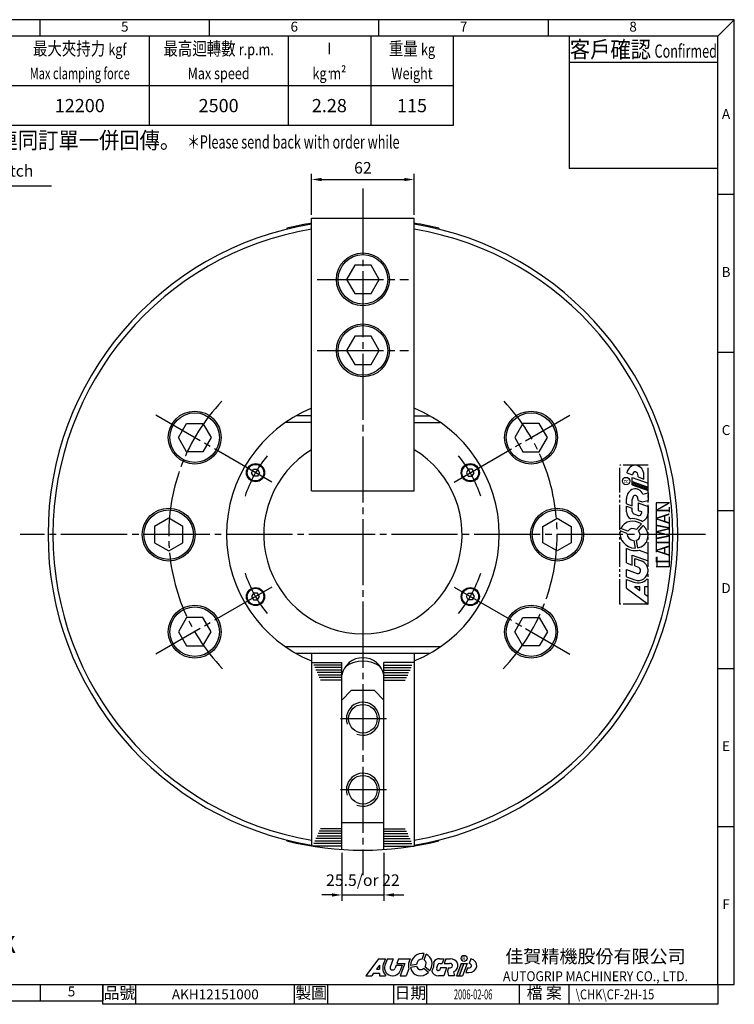
# Model space of a CAD drawing. Units: millimetres. Extents: x -10 to 830, y -12 to 584.
# Drawn here: x 398 to 830, y -12 to 584 of the extents above; entities that cross this region are included whole.
import ezdxf
from ezdxf.enums import TextEntityAlignment as Align

# ---------------------------------------------------------------- set-up
doc = ezdxf.new("R2010")
doc.units = ezdxf.units.MM
doc.header["$LTSCALE"] = 2
doc.linetypes.add('CENTER', pattern=[25, 20, -1.5, 2, -1.5])
doc.linetypes.add('PHANTOM', pattern=[22.5, 15, -1.5, 1.5, -1.5, 1.5, -1.5])
doc.layers.get('Defpoints').update_dxf_attribs({"linetype": 'CONTINUOUS'})
doc.layers.add('AM_5', color=3, linetype='CONTINUOUS', lineweight=25)
for name, color, linetype in [('BORDER', 7, 'CONTINUOUS'), ('CENTER', 4, 'CENTER'), ('DIM', 1, 'CONTINUOUS'), ('DRAW', 7, 'CONTINUOUS'), ('PHANTOM', 6, 'PHANTOM')]:
    doc.layers.add(name, color=color, linetype=linetype)
doc.styles.add('ACISOTS', font='romans.shx', dxfattribs={"bigfont": 'chineset.shx'})
doc.styles.get("Standard").update_dxf_attribs({"font": 'romans.shx', "bigfont": 'chineset.shx'})
doc.dimstyles.get("Standard").update_dxf_attribs({"dimtxt": 0.18, "dimasz": 0.18, "dimexe": 0.18, "dimexo": 0.0625, "dimgap": 0.09, "dimtad": 0, "dimtih": 1, "dimtoh": 1, "dimdec": 4, "dimzin": 0, "dimdsep": 46, "dimtxsty": 'Standard', "dimcen": 0.09, "dimadec": 0, "dimazin": 0, "dimtfac": 1, "dimtdec": 4, "dimtofl": 0, "dimtmove": 0, "dimatfit": 3, "dimfxl": 0, "dimtolj": 1, "dimtzin": 0, "dimarcsym": 0})

# ---------------------------------------------------------------- blocks, each defined once
blk = doc.blocks.new('*D14')
at = {"layer": 'Defpoints', "color": 0}
for p in [(592.54, 81.72), (618.04, 81.72), (618.04, 54.19)]:
    blk.add_point(p, dxfattribs=at)
at = {"layer": 'DIM', "color": 2, "lineweight": -2}
for p, q in [((592.54, 79.72), (592.54, 50.69)), ((618.04, 79.72), (618.04, 50.69)), ((586.54, 54.19), (580.54, 54.19)), ((592.54, 54.19), (618.04, 54.19)), ((624.04, 54.19), (630.04, 54.19))]:
    blk.add_line(p, q, dxfattribs=at)
at = {"layer": 'DIM', "color": 2}
for points in [[(586.54, 55.19), (586.54, 53.19), (592.54, 54.19)], [(624.04, 55.19), (624.04, 53.19), (618.04, 54.19)]]:
    blk.add_solid(points, dxfattribs=at)
at = {"layer": 'DIM', "insert": (605.29, 63.13), "char_height": 7, "attachment_point": 5}
blk.add_mtext('\\A1;25.5/or 22', dxfattribs=at)
blk = doc.blocks.new('*D15')
at = {"layer": 'Defpoints', "color": 0}
for p in [(636.29, 487.25), (574.29, 463.8), (636.29, 463.8)]:
    blk.add_point(p, dxfattribs=at)
at = {"layer": 'DIM', "color": 2, "lineweight": -2}
for p, q in [((574.29, 465.8), (574.29, 490.75)), ((636.29, 465.8), (636.29, 490.75)), ((580.29, 487.25), (630.29, 487.25))]:
    blk.add_line(p, q, dxfattribs=at)
at = {"layer": 'DIM', "color": 2}
for points in [[(580.29, 488.25), (580.29, 486.25), (574.29, 487.25)], [(630.29, 488.25), (630.29, 486.25), (636.29, 487.25)]]:
    blk.add_solid(points, dxfattribs=at)
at = {"layer": 'DIM', "insert": (605.29, 494.35), "char_height": 7, "attachment_point": 5}
blk.add_mtext('\\A1;62', dxfattribs=at)
blk = doc.blocks.new('A3(確認圖專用)')
at = {"layer": 'BORDER', "color": 2}
for p, q in [((415, 292), (-5, 292)), ((-5, 292), (-5, 0)), ((0, 287), (-5, 292)), ((51.25, 287), (51.25, 292)), ((102.5, 287), (102.5, 292)), ((153.75, 287), (153.75, 292)), ((205, 287), (205, 292)), ((256.25, 287), (256.25, 292)), ((307.5, 287), (307.5, 292)), ((358.75, 287), (358.75, 292)), ((410, 287), (415, 292)), ((415, 0), (415, 292)), ((0, 239.16), (-5, 239.16)), ((410, 239.16), (415, 239.16)), ((0, 191.33), (-5, 191.33)), ((410, 191.33), (415, 191.33)), ((0, 143.5), (-5, 143.5)), ((410, 143.5), (415, 143.5)), ((0, 95.66), (-5, 95.66)), ((410, 95.66), (415, 95.66)), ((0, 47.83), (-5, 47.83)), ((410, 47.83), (415, 47.83)), ((0, 0), (-5, 0)), ((51.25, 0), (51.25, -5)), ((102.5, 0), (102.5, -5)), ((153.75, 0), (153.75, -5)), ((205, 0), (205, -5)), ((224, 0), (224, -5)), ((410, 0), (415, 0)), ((36, -5), (224, -5))]:
    blk.add_line(p, q, dxfattribs=at)
at = {"layer": 'BORDER'}
for p, q in [((410, 287), (0, 287)), ((0, 287), (0, 0)), ((410, 0), (410, 287)), ((0, 0), (410, 0))]:
    blk.add_line(p, q, dxfattribs=at)
at = {"layer": 'BORDER', "color": 1, "char_height": 3, "attachment_point": 5}
for s, insert, width in [('1', (25.62, 289.5), 51.25), ('2', (76.88, 289.5), 51.25), ('3', (128.12, 289.5), 51.25), ('4', (179.38, 289.5), 51.25), ('5', (230.62, 289.5), 51.25), ('6', (281.88, 289.5), 51.25), ('7', (333.12, 289.5), 51.25), ('8', (384.38, 289.5), 51.25), ('A', (-2.5, 263.08), 5), ('A', (412.5, 263.08), 5), ('B', (-2.5, 215.25), 5), ('B', (412.5, 215.25), 5), ('C', (-2.5, 167.41), 5), ('C', (412.5, 167.41), 5), ('D', (-2.5, 119.58), 5), ('D', (412.5, 119.58), 5), ('E', (-2.5, 71.75), 5), ('E', (412.5, 71.75), 5), ('F', (-2.5, 23.91), 5), ('F', (412.5, 23.91), 5), ('1', (43.62, -2.5), 15.25), ('2', (76.88, -2.5), 51.25), ('3', (128.12, -2.5), 51.25), ('4', (179.38, -2.5), 51.25), ('5', (214.5, -2.5), 19)]:
    blk.add_mtext(s, dxfattribs=dict(at, insert=insert, width=width))
blk = doc.blocks.new('AG-A3(夾頭)標題欄')
at = {"layer": 'BORDER'}
blk.add_hatch(color=1, dxfattribs=at).paths.add_polyline_path([(-79.01, 2.6), (-78.21, 2.6), (-76.83, 6.4), (-77.63, 6.4)])
at = {"layer": 'BORDER', "color": 2}
for p, q in [((-410, 287), (-402.5, 279.5)), ((-372, 287), (-372, 260)), ((-340, 287), (-340, 260)), ((-308, 287), (-308, 260)), ((-256, 287), (-256, 260)), ((-214, 287), (-214, 260)), ((-172, 287), (-172, 260)), ((-130, 287), (-130, 260)), ((-105, 287), (-105, 260)), ((-379.5, 279.5), (-402.5, 279.5)), ((-379.5, 279.5), (-372, 272)), ((-256, 279.5), (-308, 279.5)), ((-282, 279.5), (-282, 260)), ((0, 279), (-45, 279)), ((-80, 272), (-410, 272)), ((-410, 0), (-410, -6)), ((-398, 0), (-398, -6)), ((-386, 0), (-386, -6)), ((-374, 0), (-374, -6)), ((-186, -6), (-186, 0)), ((-176, -6), (-176, 0)), ((-128, -6), (-128, 0)), ((-118, -6), (-118, 0)), ((-98, -6), (-98, 0)), ((-88, -6), (-88, 0)), ((0, 0), (0, -6)), ((-60, -6), (-60, 0)), ((-45, -6), (-45, 0)), ((-374, -6), (-410, -6)), ((0, -6), (-186, -6))]:
    blk.add_line(p, q, dxfattribs=at)
at = {"layer": 'BORDER'}
for p, q in [((-80, 287), (-80, 260)), ((-45, 287), (-45, 247)), ((-80, 260), (-410, 260)), ((0, 247), (-45, 247))]:
    blk.add_line(p, q, dxfattribs=at)
at = {"layer": 'DRAW', "color": 1}
for p, q in [((-89.4, 7.69), (-88.8, 9.34)), ((-88.83, 7.5), (-88.23, 9.17)), ((-91.14, 6.05), (-92.97, 5.73)), ((-77.63, 6.4), (-79.01, 2.6)), ((-76.83, 6.4), (-78.21, 2.6)), ((-77.63, 6.4), (-76.83, 6.4)), ((-91.09, 5.45), (-92.92, 5.13)), ((-88.88, 4.92), (-87.47, 3.74)), ((-88.49, 5.38), (-87.1, 4.21)), ((-79.01, 2.6), (-78.21, 2.6))]:
    blk.add_line(p, q, dxfattribs=at)
at = {"layer": 'DRAW', "color": 5}
for p, q in [((-102.66, 7.8), (-106.5, 2.6)), ((-102.66, 7.8), (-100.55, 7.8)), ((-100.55, 7.8), (-101.2, 6.01)), ((-99.95, 7.8), (-100.67, 5.82)), ((-99.95, 7.8), (-98.15, 7.8)), ((-98.15, 7.8), (-99.09, 5.21)), ((-96.55, 7.8), (-97.06, 6.4)), ((-97.06, 6.4), (-94.66, 6.4)), ((-96.55, 7.8), (-93.02, 7.8)), ((-94.66, 6.4), (-96.04, 2.6)), ((-84.67, 6.01), (-85.04, 5.01)), ((-84.15, 7.8), (-82.82, 7.8)), ((-84.11, 6.4), (-83.33, 6.4)), ((-82.82, 7.8), (-83.33, 6.4)), ((-82.22, 7.8), (-82.73, 6.4)), ((-82.73, 6.4), (-81.2, 6.4)), ((-82.22, 7.8), (-81, 7.8)), ((-75.83, 6.4), (-77.21, 2.6)), ((-76.83, 6.4), (-75.83, 6.4)), ((-74.74, 7.74), (-75.24, 6.38)), ((-104.11, 3.4), (-104.7, 2.6)), ((-104.11, 3.4), (-102.3, 3.4)), ((-102.3, 5.85), (-103.22, 4.6)), ((-103.22, 4.6), (-102.3, 4.6)), ((-102.3, 5.85), (-102.3, 4.6)), ((-102.3, 3.4), (-102.3, 2.6)), ((-98.53, 4.4), (-98.35, 4.4)), ((-97.28, 5.8), (-97.6, 4.93)), ((-97.28, 5.8), (-95.48, 5.8)), ((-95.48, 5.8), (-96.07, 4.18)), ((-93.46, 4.76), (-94.24, 2.6)), ((-84.13, 4.2), (-84.47, 4.2)), ((-83.84, 5), (-84.13, 4.2)), ((-82.04, 5), (-83.84, 5)), ((-82.04, 5), (-82.91, 2.6)), ((-81.44, 5), (-81.79, 4.02)), ((-81.79, 4.02), (-81.41, 2.6)), ((-81.44, 5), (-81.2, 5)), ((-79.94, 3.82), (-79.61, 2.6)), ((-75.74, 5), (-76.25, 3.6)), ((-76.25, 3.6), (-75.3, 3.6)), ((-75.74, 5), (-75.5, 5)), ((-106.5, 2.6), (-104.7, 2.6)), ((-102.3, 2.6), (-100.5, 2.6)), ((-100.5, 2.89), (-100.5, 2.6)), ((-98.42, 2.6), (-98.32, 2.6)), ((-96.04, 2.6), (-94.24, 2.6)), ((-82.91, 2.6), (-84.53, 2.6)), ((-79.61, 2.6), (-81.41, 2.6)), ((-78.21, 2.6), (-77.21, 2.6))]:
    blk.add_line(p, q, dxfattribs=at)
at = {"layer": 'DRAW', "color": 1}
blk.add_circle((-76.73, 7.9), 0.9, dxfattribs=at)
at = {"layer": 'DRAW', "color": 5}
for centre, radius, start, end in [((-98.41, 5), 2.96, 160, 225.2951), ((-84.15, 5.8), 2, 90, 149.0453), ((-84.11, 5.8), 0.6, 90, 160), ((-98.42, 5), 2.4, 160, 270), ((-98.53, 5), 0.6, 160, 270), ((-98.35, 5.2), 0.8, 270, 340), ((-98.32, 5), 2.4, 270, 340), ((-84.53, 4.64), 2.04, 196.7711, 270), ((-84.47, 4.8), 0.6, 160, 270)]:
    blk.add_arc(centre, radius, start, end, dxfattribs=at)
for centre, major_axis, ratio, start_param, end_param in [((-81.2, 5.7), (-1, 0), 0.7, 1.570796, 4.712389), ((-81, 5.7), (2.4, 0), 0.875, 5.17, 7.853982), ((-75.5, 5.7), (-1, 0), 0.7, 1.570796, 4.447093), ((-75.3, 5.7), (2.4, 0), 0.875, 4.712389, 7.618649)]:
    blk.add_ellipse(centre, major_axis=major_axis, ratio=ratio, start_param=start_param, end_param=end_param, dxfattribs=at)
at = {"layer": 'DRAW', "color": 1}
for points in [[(-88.8, 9.34), (-90.85, 9.73), (-92.93, 8.05), (-92.97, 5.73)], [(-87.1, 4.21), (-85.92, 5.97), (-86.32, 8.28), (-88.23, 9.17)], [(-89.4, 7.69), (-90.27, 7.78), (-91.13, 6.87), (-91.14, 6.05)], [(-88.49, 5.38), (-88.06, 6.14), (-88.17, 7.05), (-88.83, 7.5)], [(-92.92, 5.13), (-92.46, 2.5), (-89.39, 1.72), (-87.47, 3.74)], [(-91.09, 5.45), (-90.8, 4.47), (-89.69, 4.21), (-88.88, 4.92)]]:
    blk.add_open_spline(points, degree=3, dxfattribs=at)
at = {"layer": 'DRAW', "color": 5}
for points, knots in [([(-93.02, 7.8), (-93.04, 7.76), (-93.12, 7.62), (-93.31, 7.2), (-93.46, 6.77), (-93.58, 5.86), (-93.6, 5.31), (-93.46, 4.76)], [4.5774605, 4.5774605, 4.5774605, 4.5774605, 4.6042224, 4.6042224, 4.9695445, 4.9695445, 5.3160963, 5.3160963, 5.3160963, 5.3160963]), ([(-86.48, 4.05), (-86.32, 4.33), (-86.18, 4.61), (-85.86, 5.53), (-85.79, 6.19), (-85.87, 6.83)], [0.029167, 0.029167, 0.029167, 0.029167, 0.1627537, 0.1627537, 0.4521303, 0.4521303, 0.4521303, 0.4521303])]:
    blk.add_open_spline(points, degree=3, knots=knots, dxfattribs=at)
at = {"layer": 'BORDER', "color": 1}
for s, insert, char_height, width, attachment_point in [('{\\H1.4286x;\\W0.9;客戶確認\\W0.7; \\H0.8x;Confirmed}', (-22.5, 283), 3.5, 45, 5), ('{\\W0.9;＊訂購時請將圖面連同訂單一併回傳。\\W0.7;  \\H0.8x;＊Please send back with order while ordering.}', (-267, 258), 5, 187, 1), ('{\\H1.3333x;\\W0.8;＊為確保產品品質日益精進，敝公司擁有設計變更之權。    \\H0.875x;＊Subject to technical changes。}', (-408, 0.5), 3, 209.3467, 7), ('A3', (-404, -3), 3, 12, 5), ('{\\W0.7;版本\\H0.85714x;/\\H1.1667x;次}', (-392, -3), 3.5, 12, 5), ('品號', (-181, -3), 3.5, 10, 5), ('製圖', (-123, -3), 3.5, 10, 5), ('日期', (-93, -3), 3.5, 10, 5), ('檔 案', (-52.5, -3), 3.5, 15, 5)]:
    blk.add_mtext(s, dxfattribs=dict(at, insert=insert, char_height=char_height, width=width, attachment_point=attachment_point))
at = {"layer": 'BORDER', "color": 3}
for s, insert, char_height, width, attachment_point in [('{\\H1.3333x;規格 \\H0.875x;Spec.}', (-391, 283.25), 3, 38, 5), ('{\\H1.3333x;\\W0.8;楔心行程 \\H0.875x;mm}', (-356, 283.25), 3, 32, 5), ('{\\H1.3333x;\\W0.8;爪行程\\H0.875x;(\\H1.1429x;直徑\\H0.875x;)mm}', (-324, 283.25), 3, 32, 5), ('{\\H1.3333x;\\W0.7;夾持直徑 \\H0.875x;Chucking Dia. mm}', (-282, 283.25), 3, 52, 5), ('{\\H1.3333x;\\W0.8;容許油壓缸推力 \\H0.875x;kgf}', (-235, 283.25), 3, 42, 5), ('{\\H1.3333x;\\W0.8;最大夾持力 \\H0.875x;kgf}', (-193, 283.25), 3, 42, 5), ('{\\H1.3333x;\\W0.8;最高迴轉數 \\H0.875x;r.p.m.}', (-151, 283.25), 3, 42, 5), ('{\\W0.8;I}', (-117.5, 283.25), 3.5, 25, 5), ('{\\H1.3333x;\\W0.8;重量 \\H0.875x;kg}', (-92.5, 283.25), 3, 25, 5), ('{\\H1.3333x;型號 \\H0.875x;Model}', (-391, 275.75), 3, 38, 5), ('{\\W0.6;Plunger Stroke}', (-356, 275.75), 3.5, 32, 5), ('{\\W0.6;Jaw Stroke (Dia.)}', (-324, 275.75), 3.5, 32, 5), ('{\\H1.3333x;\\W0.8;最大 \\H0.875x;Max.}', (-295, 275.75), 3, 26, 5), ('{\\H1.3333x;\\W0.8;最小 \\H0.875x;min.}', (-269, 275.75), 3, 26, 5), ('{\\W0.8;Max D.B. pull}', (-235, 275.75), 3.5, 42, 5), ('{\\W0.7;Max clamping force}', (-193, 275.75), 3.5, 42, 5), ('{\\W0.8;Max speed}', (-151, 275.75), 3.5, 42, 5), ('{\\W0.8;kg m²}', (-117.5, 275.75), 3.5, 25, 5), ('{\\W0.8;Weight}', (-92.5, 275.75), 3.5, 25, 5), ('{\\W0.8;.}', (-117.5, 279.5), 3.5, 25, 2)]:
    blk.add_mtext(s, dxfattribs=dict(at, insert=insert, char_height=char_height, width=width, attachment_point=attachment_point))
at = {"layer": 'BORDER', "insert": (-37, 8.5), "char_height": 4, "width": 74, "attachment_point": 5}
blk.add_mtext('{\\fDFLiShuW5-B5|b0|i0|c136|p65;佳賀精機股份有限公司}', dxfattribs=at)
at = {"layer": 'BORDER', "color": 1, "lineweight": 25, "insert": (-37, 2.5), "char_height": 3, "width": 74, "attachment_point": 5}
blk.add_mtext('{\\W0.9;AUTOGRIP MACHINERY CO., LTD.}', dxfattribs=at)
at = {"layer": 'BORDER', "color": 1, "width": 0.9}
blk.add_attdef('型號', text='', height=4.5, dxfattribs=at).set_placement((-391, 266), align=Align.MIDDLE_CENTER)
at = {"layer": 'BORDER', "color": 1}
for tag, height, p in [('楔心行程', 4, (-356, 266)), ('爪行程', 4, (-324, 266)), ('最大夾持徑', 4, (-295, 266)), ('最小夾持徑', 4, (-269, 266)), ('容許推力', 4, (-235, 266)), ('最大夾持力', 4, (-193, 266)), ('最高轉數', 4, (-151, 266)), ('重量', 4, (-92.5, 266)), ('GD', 4, (-117.5, 266)), ('B.1', 3, (-380, -3)), ('品號', 3, (-152, -3)), ('製圖', 4, (-108, -3)), ('GEN-TITLE-DAT{5.44}', 3, (-74, -3))]:
    blk.add_attdef(tag, text='', height=height, dxfattribs=at).set_placement(p, align=Align.MIDDLE_CENTER)
at = {"layer": 'BORDER'}
blk.add_attdef('名稱', (-408, 9.5), '', height=8, dxfattribs=at)
at = {"layer": 'BORDER', "width": 0.8}
blk.add_attdef('NAME', (-318, 9.5), '', height=7, dxfattribs=at)
at = {"layer": 'BORDER', "color": 1}
blk.add_attdef('GEN-TITLE-DWG{10.8}', text='', height=3, dxfattribs=at).set_placement((-43, -3), align=Align.MIDDLE_LEFT)
at = {"layer": 'DRAW', "color": 1}
blk.add_text('R', height=1.08, dxfattribs=at).set_placement((-77.29, 7.36))
blk = doc.blocks.new('*S22')
at = {"layer": 'AM_5', "color": 2}
for p, q in [((336.63, 483.3), (270.62, 445.19)), ((416.91, 483.3), (336.63, 483.3))]:
    blk.add_line(p, q, dxfattribs=at)
at = {"layer": 'AM_5', "color": 2, "lineweight": 35}
blk.add_trace([(270.29, 445.76), (270.95, 444.62), (266.29, 442.69)], dxfattribs=at)
at = {"layer": 'AM_5', "color": 1, "insert": (339.24, 486.8), "char_height": 7, "attachment_point": 7, "style": 'ACISOTS'}
blk.add_mtext('排齒距1.5\\PSerration Pitch', dxfattribs=at)
blk = doc.blocks.new('Autogrip1')
at = {"layer": 'DRAW'}
h = blk.add_hatch(dxfattribs=at)
h.set_pattern_fill('NET', color=1, scale=0.3, angle=45, style=0)
h.set_pattern_definition([(45, (-280.773, -150.7818), (-0.6735192, 0.6735192), []), (135, (-280.773, -150.7818), (-0.6735192, -0.6735192), [])])
h.paths.add_polyline_path([(74.18, 9.5), (72.18, 9.5), (68.72, 0), (70.72, 0)])
for p, q in [((9.59, 13), (0, 0)), ((9.59, 13), (14.87, 13)), ((14.87, 13), (13.25, 8.53)), ((16.37, 13), (14.57, 8.05)), ((16.37, 13), (20.87, 13)), ((20.87, 13), (18.51, 6.51)), ((24.87, 13), (23.6, 9.5)), ((24.87, 13), (33.7, 13)), ((42.74, 12.72), (44.24, 16.86)), ((44.16, 12.25), (45.68, 16.42)), ((55.87, 13), (59.2, 13)), ((59.2, 13), (57.93, 9.5)), ((60.7, 13), (59.43, 9.5)), ((60.7, 13), (63.75, 13)), ((79.4, 12.86), (78.16, 9.44)), ((10.5, 8.13), (8.19, 5)), ((10.5, 8.13), (10.5, 5)), ((23.06, 8), (22.26, 5.82)), ((23.06, 8), (27.56, 8)), ((23.6, 9.5), (29.6, 9.5)), ((27.56, 8), (26.08, 3.95)), ((29.6, 9.5), (26.14, 0)), ((38.4, 8.63), (33.84, 7.82)), ((38.52, 7.12), (33.95, 6.32)), ((45.03, 6.94), (48.51, 4.02)), ((54.57, 8.51), (53.66, 6.01)), ((56.65, 6), (55.93, 4)), ((55.98, 9.5), (57.93, 9.5)), ((61.15, 6), (56.65, 6)), ((61.15, 6), (58.97, 0)), ((59.43, 9.5), (63.25, 9.5)), ((62.65, 6), (61.77, 3.56)), ((62.65, 6), (63.25, 6)), ((72.18, 9.5), (68.72, 0)), ((74.18, 9.5), (70.72, 0)), ((72.18, 9.5), (74.18, 9.5)), ((76.68, 9.5), (73.22, 0)), ((74.18, 9.5), (76.68, 9.5)), ((76.9, 6), (75.63, 2.5)), ((76.9, 6), (77.5, 6)), ((0, 0), (4.5, 0)), ((5.98, 2), (4.5, 0)), ((5.98, 2), (10.5, 2)), ((8.19, 5), (10.5, 5)), ((10.5, 2), (10.5, 0)), ((10.5, 0), (15, 0)), ((15, 0.73), (15, 0)), ((19.92, 4.5), (20.38, 4.5)), ((20.21, 0), (20.44, 0)), ((26.14, 0), (30.64, 0)), ((32.61, 5.4), (30.64, 0)), ((44.06, 5.8), (47.57, 2.85)), ((55.93, 4), (55.07, 4)), ((61.77, 3.56), (62.72, 0)), ((66.4, 3.06), (67.22, 0)), ((68.72, 0), (70.72, 0)), ((70.72, 0), (73.22, 0)), ((75.63, 2.5), (78, 2.5)), ((58.97, 0), (54.92, 0)), ((67.22, 0), (62.72, 0))]:
    blk.add_line(p, q, dxfattribs=at)
blk.add_circle((74.43, 13.25), 2.25, dxfattribs=at)
for centre, radius, start, end in [((55.87, 8), 5, 90, 149.04527), ((20.21, 6), 7.41, 160, 225.29514), ((20.21, 6), 6, 160, 270), ((19.92, 6), 1.5, 160, 270), ((55.07, 5.5), 1.5, 160, 270), ((55.98, 8), 1.5, 90, 160), ((20.38, 6.5), 2, 270, 340), ((20.44, 6), 6, 270, 340), ((54.92, 5.1), 5.1, 196.77105, 270)]:
    blk.add_arc(centre, radius, start, end, dxfattribs=at)
for centre, major_axis, ratio, start_param, end_param in [((63.75, 7.75), (6, 0), 0.875, 5.17, 7.853982), ((78, 7.75), (6, 0), 0.875, 4.712389, 7.618649), ((63.25, 7.75), (-2.5, 0), 0.7, 1.570796, 4.712389), ((77.5, 7.75), (-2.5, 0), 0.7, 1.570796, 4.447093)]:
    blk.add_ellipse(centre, major_axis=major_axis, ratio=ratio, start_param=start_param, end_param=end_param, dxfattribs=at)
for points, knots in [([(33.7, 13), (33.64, 12.9), (33.46, 12.55), (32.96, 11.5), (32.61, 10.44), (32.3, 8.16), (32.25, 6.76), (32.61, 5.4)], [4.5774605, 4.5774605, 4.5774605, 4.5774605, 4.6042224, 4.6042224, 4.9695445, 4.9695445, 5.3160963, 5.3160963, 5.3160963, 5.3160963]), ([(50.04, 3.63), (50.46, 4.31), (50.79, 5.03), (51.6, 7.34), (51.79, 8.99), (51.58, 10.57)], [0.029167, 0.029167, 0.029167, 0.029167, 0.1627537, 0.1627537, 0.4521303, 0.4521303, 0.4521303, 0.4521303])]:
    blk.add_open_spline(points, degree=3, knots=knots, dxfattribs=at)
for points in [[(44.24, 16.86), (39.13, 17.83), (33.91, 13.64), (33.84, 7.82)], [(42.74, 12.72), (40.57, 12.94), (38.42, 10.66), (38.4, 8.63)], [(45.03, 6.94), (46.11, 8.85), (45.83, 11.13), (44.16, 12.25)], [(48.51, 4.02), (51.45, 8.42), (50.45, 14.21), (45.68, 16.42)], [(33.95, 6.32), (35.11, -0.24), (42.77, -2.19), (47.57, 2.85)], [(38.52, 7.12), (39.25, 4.67), (42.04, 4.02), (44.06, 5.8)]]:
    blk.add_open_spline(points, degree=3, dxfattribs=at)
at = {"layer": 'PHANTOM', "ltscale": 0.5}
for p, q in [((0, 0), (0, 17)), ((0, 17), (84, 17)), ((84, 0), (84, 17)), ((0, 0), (84, 0))]:
    blk.add_line(p, q, dxfattribs=at)
at = {"layer": 'DRAW'}
blk.add_text('R', height=2.7, dxfattribs=at).set_placement((73.01, 11.9))

msp = doc.modelspace()

# ---------------------------------------------------------------- linework, layer by layer
at = {"layer": 'CENTER'}
for p, q in [((605.2938, 481.7356), (605.2938, 66.1782)), ((577.707, 426.8005), (632.8805, 426.8005)), ((577.707, 383.8005), (632.8805, 383.8005)), ((550.1215, 304.1542), (480.043, 344.6141)), ((660.466, 304.1542), (730.5446, 344.6141)), ((812.6307, 272.3005), (397.9568, 272.3005)), ((550.1215, 240.4468), (480.043, 199.987)), ((660.466, 240.4468), (730.5446, 199.987)), ((619.5864, 160.8567), (591.7935, 160.8567)), ((619.5864, 117.8567), (591.7935, 117.8567))]:
    msp.add_line(p, q, dxfattribs=at)
for radius, start, end in [(117.5, 136.5988713, 223.70534), (117.5, 316.29466, 43.4011287), (75, 140.5593158, 161.9129833), (75, 18.0870167, 39.4406842), (75, 198.0870167, 219.4406842), (75, 320.5593158, 341.9129833)]:
    msp.add_arc((605.2938, 272.3005), radius, start, end, dxfattribs=at)
at = {"layer": 'DRAW'}
for p, q in [((830, 584), (410, 584)), ((574.2938, 298.8005), (574.2938, 463.8005)), ((574.2938, 463.8005), (636.2938, 463.8005)), ((636.2938, 298.8005), (636.2938, 463.8005)), ((559.2938, 457.7237), (559.2938, 457.1633)), ((651.2938, 457.7237), (651.2938, 457.1633)), ((574.2938, 340.2591), (558.5189, 340.2591)), ((574.2938, 344.3005), (565.0166, 344.3005)), ((636.2938, 344.3005), (645.5709, 344.3005)), ((636.2938, 340.2591), (652.0686, 340.2591)), ((574.2938, 298.8005), (636.2938, 298.8005)), ((652.0686, 204.342), (558.5189, 204.342)), ((645.5709, 200.3005), (565.0166, 200.3005)), ((574.2938, 200.3005), (574.2938, 83.813)), ((636.2938, 200.3005), (636.2938, 83.813)), ((592.5438, 81.7233), (592.5438, 194.8005)), ((618.0438, 81.7233), (618.0438, 194.8005)), ((598.2938, 177.8567), (592.5438, 172.1067)), ((612.2938, 177.8567), (598.2938, 177.8567)), ((618.0438, 172.1067), (612.2938, 177.8567)), ((618.0438, 97.8567), (592.5438, 97.8567)), ((559.2938, 86.8774), (559.2938, 87.4378)), ((592.5438, 83.8005), (574.3705, 83.8005)), ((618.0438, 83.8005), (636.2171, 83.8005)), ((651.2938, 86.8774), (651.2938, 87.4378))]:
    msp.add_line(p, q, dxfattribs=at)
at = {"layer": 'DRAW', "color": 0, "linetype": 'Continuous'}
for p, q in [((574.2938, 194.8005), (592.5438, 194.8005)), ((636.2938, 194.8005), (618.0438, 194.8005))]:
    msp.add_line(p, q, dxfattribs=at)
at = {"layer": 'DRAW', "color": 3}
for p, q in [((592.5438, 193.3005), (575.6828, 193.3005)), ((592.5438, 191.8005), (576.1394, 191.8005)), ((618.0438, 193.3005), (634.9047, 193.3005)), ((618.0438, 191.8005), (634.4481, 191.8005)), ((592.5438, 190.3005), (576.7374, 190.3005)), ((592.5438, 188.8005), (577.6376, 188.8005)), ((592.5438, 187.3005), (578.1503, 187.3005)), ((592.5438, 185.8005), (578.9036, 185.8005)), ((618.0438, 190.3005), (633.8502, 190.3005)), ((618.0438, 188.8005), (632.9499, 188.8005)), ((618.0438, 187.3005), (632.4373, 187.3005)), ((618.0438, 185.8005), (631.684, 185.8005)), ((592.5438, 184.3005), (579.6924, 184.3005)), ((618.0438, 184.3005), (630.8952, 184.3005)), ((592.5438, 89.8005), (577.6376, 89.8005)), ((592.5438, 91.3005), (578.1503, 91.3005)), ((592.5438, 92.8005), (578.9036, 92.8005)), ((592.5438, 94.3005), (579.6924, 94.3005)), ((618.0438, 94.3005), (630.8952, 94.3005)), ((618.0438, 92.8005), (631.684, 92.8005)), ((618.0438, 91.3005), (632.4373, 91.3005)), ((618.0438, 89.8005), (632.9499, 89.8005)), ((592.5438, 85.3005), (575.6828, 85.3005)), ((592.5438, 86.8005), (576.1394, 86.8005)), ((592.5438, 88.3005), (576.7374, 88.3005)), ((618.0438, 88.3005), (633.8502, 88.3005)), ((618.0438, 86.8005), (634.4481, 86.8005)), ((618.0438, 85.3005), (634.9047, 85.3005))]:
    msp.add_line(p, q, dxfattribs=at)
at = {"layer": 'DRAW'}
for points in [[(600.3438, 435.3742), (595.3938, 426.8005), (600.3438, 418.2269), (610.2438, 418.2269), (615.1938, 426.8005), (610.2438, 435.3742)], [(600.3438, 392.3742), (595.3938, 383.8005), (600.3438, 375.2269), (610.2438, 375.2269), (615.1938, 383.8005), (610.2438, 392.3742)], [(508.4858, 322.4769), (498.5858, 322.4769), (493.6358, 331.0505), (498.5858, 339.6242), (508.4858, 339.6242), (513.4358, 331.0505)], [(702.1017, 322.4769), (712.0017, 322.4769), (716.9517, 331.0505), (712.0017, 339.6242), (702.1017, 339.6242), (697.1517, 331.0505)], [(541.5169, 307.7654), (539.1669, 307.7654), (537.9919, 309.8005), (539.1669, 311.8357), (541.5169, 311.8357), (542.6919, 309.8005)], [(669.0707, 307.7654), (671.4207, 307.7654), (672.5957, 309.8005), (671.4207, 311.8357), (669.0707, 311.8357), (667.8957, 309.8005)], [(496.3674, 277.2505), (487.7938, 282.2005), (479.2201, 277.2505), (479.2201, 267.3505), (487.7938, 262.4005), (496.3674, 267.3505)], [(714.2201, 277.2505), (722.7938, 282.2005), (731.3674, 277.2505), (731.3674, 267.3505), (722.7938, 262.4005), (714.2201, 267.3505)], [(541.5169, 236.8357), (539.1669, 236.8357), (537.9919, 234.8005), (539.1669, 232.7654), (541.5169, 232.7654), (542.6919, 234.8005)], [(669.0707, 236.8357), (671.4207, 236.8357), (672.5957, 234.8005), (671.4207, 232.7654), (669.0707, 232.7654), (667.8957, 234.8005)], [(508.4858, 222.1242), (498.5858, 222.1242), (493.6358, 213.5505), (498.5858, 204.9769), (508.4858, 204.9769), (513.4358, 213.5505)], [(702.1017, 222.1242), (712.0017, 222.1242), (716.9517, 213.5505), (712.0017, 204.9769), (702.1017, 204.9769), (697.1517, 213.5505)]]:
    msp.add_lwpolyline(points, close=True, dxfattribs=at)
for centre, radius in [((605.2938, 426.8005), 16), ((605.2938, 426.8005), 15), ((605.2938, 383.8005), 16), ((605.2938, 383.8005), 15), ((503.5358, 331.0505), 16), ((503.5358, 331.0505), 15), ((707.0517, 331.0505), 16), ((707.0517, 331.0505), 15), ((540.3419, 309.8005), 5.5), ((540.3419, 309.8005), 5), ((670.2457, 309.8005), 5.5), ((670.2457, 309.8005), 5), ((487.7938, 272.3005), 16), ((487.7938, 272.3005), 15), ((722.7938, 272.3005), 16), ((722.7938, 272.3005), 15), ((540.3419, 234.8005), 5.5), ((540.3419, 234.8005), 5), ((670.2457, 234.8005), 5.5), ((670.2457, 234.8005), 5), ((503.5358, 213.5505), 16), ((503.5358, 213.5505), 15), ((707.0517, 213.5505), 16), ((707.0517, 213.5505), 15), ((605.2938, 160.8567), 8.65), ((605.2938, 117.8567), 8.65)]:
    msp.add_circle(centre, radius, dxfattribs=at)
for centre, radius, start, end in [((605.2938, 272.3005), 190.5, 99.365371, 260.634629), ((605.2938, 270.8005), 192.5, 99.2672064, 103.8252282), ((605.2938, 270.8005), 192.5, 76.1747718, 80.7327936), ((605.2938, 272.3005), 190.5, 279.365371, 80.634629), ((605.2938, 272.3005), 82.5, 112.0711434, 247.9288566), ((605.2938, 272.3005), 82.5, 292.0711434, 67.9288566), ((605.2938, 272.3005), 60, 121.1089225, 58.8910775), ((605.2938, 273.8005), 192.5, 256.1747718, 283.8252282)]:
    msp.add_arc(centre, radius, start, end, dxfattribs=at)
at = {"layer": 'DRAW', "color": 3}
for centre, radius, start, end in [((605.2938, 272.3005), 187.5, 99.516599, 260.483401), ((605.2938, 272.3005), 187.5, 279.516599, 80.483401), ((605.2938, 160.8567), 10, 248.9910205, 198.8546509), ((605.2938, 117.8567), 10, 248.9910205, 198.8546509)]:
    msp.add_arc(centre, radius, start, end, dxfattribs=at)
at = {"layer": 'DRAW', "color": 0, "linetype": 'Continuous'}
for centre, radius, start, end in [((605.2938, 184.8005), 13, 11.254706, 168.7452807), ((605.2938, 177.8005), 18, 54.0494348, 125.95057)]:
    msp.add_arc(centre, radius, start, end, dxfattribs=at)
at = {"layer": 'PHANTOM'}
for p, q in [((790.7938, 291.6065), (782.7938, 291.6065)), ((782.7938, 291.6065), (782.7938, 252.9946)), ((790.7938, 252.9946), (790.7938, 291.6065)), ((782.7938, 252.9946), (790.7938, 252.9946))]:
    msp.add_line(p, q, dxfattribs=at)

# ---------------------------------------------------------------- block references
at = {"layer": 'AM_5', "color": 2}
msp.add_blockref('*S22', (0, 0), dxfattribs=at)
at = {"layer": 'DRAW', "lineweight": 0, "xscale": 2, "yscale": 2, "zscale": 2}
msp.add_blockref('A3(確認圖專用)', (0, 0), dxfattribs=at)
at = {"layer": 'DRAW', "lineweight": 0}
ref = msp.add_blockref('AG-A3(夾頭)標題欄', (820, -0.0067), dxfattribs=dict(at, xscale=2, yscale=2, zscale=2))
ref.add_attrib('名稱', '中空二爪夾頭', (4, 18.9933), dxfattribs={"layer": 'BORDER', "height": 16})
ref.add_attrib('型號', '2H-15', dxfattribs={"layer": 'BORDER', "color": 1, "height": 9, "width": 0.9}).set_placement((38, 531.9933), align=Align.MIDDLE_CENTER)
ref.add_attrib('楔心行程', '23', dxfattribs={"layer": 'BORDER', "color": 1, "height": 8}).set_placement((108, 531.9933), align=Align.MIDDLE_CENTER)
ref.add_attrib('爪行程', '10.6', dxfattribs={"layer": 'BORDER', "color": 1, "height": 8}).set_placement((172, 531.9933), align=Align.MIDDLE_CENTER)
ref.add_attrib('最大夾持徑', '381', dxfattribs={"layer": 'BORDER', "color": 1, "height": 8}).set_placement((230, 531.9933), align=Align.MIDDLE_CENTER)
ref.add_attrib('最小夾持徑', '50', dxfattribs={"layer": 'BORDER', "color": 1, "height": 8}).set_placement((282, 531.9933), align=Align.MIDDLE_CENTER)
ref.add_attrib('容許推力', '4790', dxfattribs={"layer": 'BORDER', "color": 1, "height": 8}).set_placement((350, 531.9933), align=Align.MIDDLE_CENTER)
ref.add_attrib('最大夾持力', '12200', dxfattribs={"layer": 'BORDER', "color": 1, "height": 8}).set_placement((434, 531.9933), align=Align.MIDDLE_CENTER)
ref.add_attrib('最高轉數', '2500', dxfattribs={"layer": 'BORDER', "color": 1, "height": 8}).set_placement((518, 531.9933), align=Align.MIDDLE_CENTER)
ref.add_attrib('GD', '2.28', dxfattribs={"layer": 'BORDER', "color": 1, "height": 8}).set_placement((585, 531.9933), align=Align.MIDDLE_CENTER)
ref.add_attrib('重量', '115', dxfattribs={"layer": 'BORDER', "color": 1, "height": 8}).set_placement((635, 531.9933), align=Align.MIDDLE_CENTER)
ref.add_attrib('GEN-TITLE-DWG{10.8}', '\\CHK\\CF-2H-15', dxfattribs={"layer": 'BORDER', "color": 1, "height": 6, "width": 0.821739}).set_placement((734, -6.0067), align=Align.MIDDLE_LEFT)
ref.add_attrib('GEN-TITLE-DAT{5.44}', '2006-02-06', dxfattribs={"layer": 'BORDER', "color": 1, "height": 6, "width": 0.554563}).set_placement((672, -6.0067), align=Align.MIDDLE_CENTER)
ref.add_attrib('B.1', 'A', dxfattribs={"layer": 'BORDER', "color": 1, "height": 6}).set_placement((60, -6.0067), align=Align.MIDDLE_CENTER)
ref.add_attrib('NAME', 'Thru-hole 2-Jaw power chuck', (184, 18.9933), dxfattribs={"layer": 'BORDER', "height": 14, "width": 0.8})
ref.add_attrib('品號', 'AKH12151000', dxfattribs={"layer": 'BORDER', "color": 1, "height": 6}).set_placement((516, -6.0067), align=Align.MIDDLE_CENTER)
at = {"layer": 'DRAW', "rotation": 90}
msp.add_blockref('Autogrip1', (777.7938, 230.3005), dxfattribs=at)

# ---------------------------------------------------------------- texts
at = {"layer": 'DRAW'}
msp.add_text('TAIWAN', height=8, rotation=90, dxfattribs=at).set_placement((790.7938, 252.7493))

# ---------------------------------------------------------------- dimensions: what is measured, and where the dimension line sits
at = {"layer": 'DIM'}
dim = msp.add_linear_dim(base=(636.2938, 487.2474), p1=(574.2938, 463.8005), p2=(636.2938, 463.8005), dimstyle='Standard', override={"dimtxt": 7, "dimasz": 6, "dimexe": 3.5, "dimexo": 2, "dimgap": 3.6, "dimtad": 1, "dimtih": 0, "dimtoh": 0, "dimdec": 3, "dimzin": 9, "dimcen": 4, "dimclrd": 2, "dimclre": 2, "dimclrt": 256, "dimaunit": 1, "dimazin": 2, "dimtfac": 0.65, "dimtdec": 3, "dimtix": 1, "dimtofl": 1, "dimtmove": 1, "dimatfit": 0, "dimtzin": 9}, dxfattribs=at)
dim.commit()
dim.dimension.update_dxf_attribs({"geometry": '*D15', "text_midpoint": (605.2938, 494.3474)})
dim = msp.add_aligned_dim(p1=(592.5438, 81.7233), p2=(618.0438, 81.7233), distance=-27.5314, text='<>/or 22', dimstyle='Standard', override={"dimtxt": 7, "dimasz": 6, "dimexe": 3.5, "dimexo": 2, "dimgap": 3.6, "dimtad": 1, "dimtih": 0, "dimtoh": 0, "dimdec": 3, "dimzin": 9, "dimcen": 4, "dimclrd": 2, "dimclre": 2, "dimclrt": 256, "dimaunit": 1, "dimazin": 2, "dimtfac": 0.65, "dimtdec": 3, "dimtix": 1, "dimtofl": 1, "dimtmove": 1, "dimatfit": 0}, dxfattribs=at)
dim.commit()
dim.dimension.update_dxf_attribs({"geometry": '*D14', "text_midpoint": (605.2938, 63.1252)})

doc.saveas('drawing.dxf')
